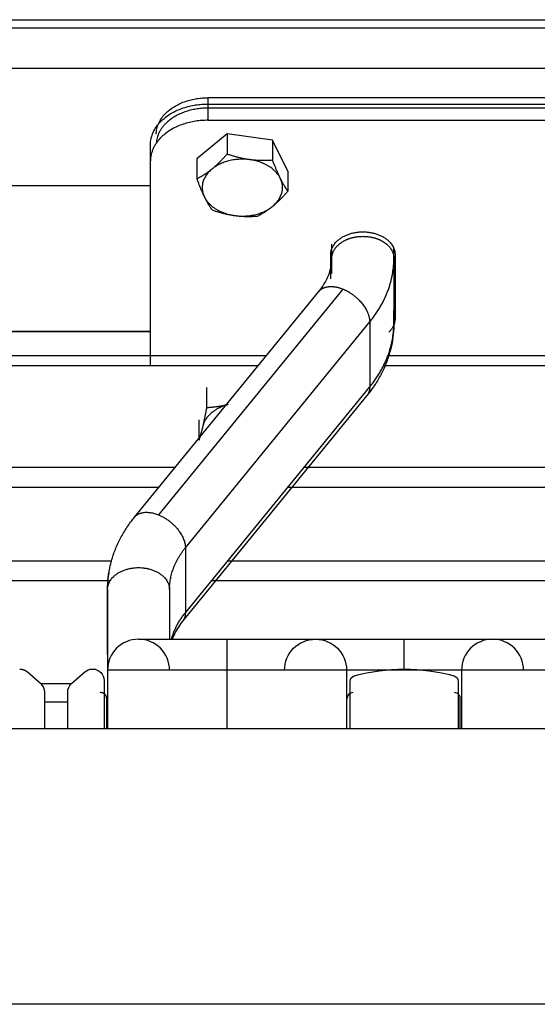
# Model space of a CAD drawing. Extents: x 478 to 2426, y 95 to 2448.
# Drawn here: x 1109 to 1154, y 2254 to 2340 of the extents above; entities that cross this region are included whole.
import ezdxf

# ---------------------------------------------------------------- set-up
doc = ezdxf.new("R2010")
doc.units = 0
doc.header["$LTSCALE"] = 10
doc.layers.add('Moffat_Details', color=160, linetype='CONTINUOUS')
doc.layers.add('Moffat_Profile', color=10, linetype='CONTINUOUS')

msp = doc.modelspace()

# ---------------------------------------------------------------- linework, layer by layer
at = {"layer": 'Moffat_Details', "true_color": 0x000000}
for p, q in [((526.19, 2340.147), (1330.19, 2340.147)), ((933.69, 2339.446), (1291.19, 2339.446)), ((933.69, 2335.911), (1291.19, 2335.911)), ((1283.19, 2333.345), (1125.69, 2333.345)), ((1125.69, 2333.345), (1125.69, 2332.447)), ((1125.69, 2332.8), (1283.19, 2332.8)), ((1125.69, 2332.8), (1125.69, 2331.386)), ((1283.19, 2332.447), (1125.69, 2332.447)), ((1125.69, 2331.386), (1283.19, 2331.386)), ((1127.36, 2330.196), (1124.72, 2328.032)), ((1131.33, 2329.661), (1127.36, 2330.196)), ((1127.36, 2330.196), (1127.36, 2328.437)), ((1132.66, 2326.962), (1131.33, 2329.661)), ((1131.33, 2329.661), (1131.33, 2327.902)), ((1120.69, 2310.88), (1120.69, 2329.265)), ((1120.69, 2327.851), (1120.69, 2329.265)), ((1120.69, 2310.032), (1120.69, 2327.851)), ((1124.72, 2328.032), (1124.72, 2326.273)), ((1132.66, 2326.962), (1132.66, 2325.203)), ((1104.19, 2325.708), (1120.69, 2325.708)), ((1104.19, 2325.708), (1120.69, 2325.708)), ((1136.49, 2319.365), (1136.49, 2320.581)), ((1141.89, 2319.365), (1141.89, 2320.35)), ((1136.39, 2317.584), (1136.39, 2319.684)), ((1136.49, 2318.045), (1136.49, 2319.365)), ((1141.89, 2319.365), (1141.89, 2313.709)), ((1141.99, 2319.684), (1141.99, 2314.097)), ((1119.298, 2296.81), (1135.357, 2316.477)), ((1137.448, 2316.678), (1121.39, 2297.011)), ((1141.89, 2313.709), (1141.89, 2314.817)), ((1123.728, 2294.147), (1139.786, 2313.815)), ((1139.786, 2313.815), (1139.786, 2308.158)), ((1120.69, 2312.98), (1104.19, 2312.98)), ((1104.19, 2312.98), (1120.69, 2312.98)), ((1094.153, 2310.88), (1130.787, 2310.88)), ((1141.372, 2310.88), (1175.008, 2310.88)), ((1094.846, 2310.032), (1130.094, 2310.032)), ((1141.004, 2310.032), (1175.376, 2310.032)), ((1123.728, 2288.49), (1139.786, 2308.158)), ((1139.54, 2307.405), (1123.481, 2287.737)), ((1125.568, 2308.099), (1125.568, 2306.34)), ((1124.906, 2305.28), (1124.906, 2303.521)), ((1102.092, 2301.157), (1122.848, 2301.157)), ((1134.071, 2301.157), (1182.309, 2301.157)), ((1121.405, 2299.39), (1103.535, 2299.39)), ((1183.752, 2299.39), (1132.627, 2299.39)), ((1123.728, 2294.147), (1123.728, 2288.49)), ((1107.65, 2293.001), (1117.291, 2293.001)), ((1127.411, 2293.001), (1188.969, 2293.001)), ((1117.173, 2291.268), (1107.767, 2291.268)), ((1190.383, 2291.268), (1125.996, 2291.268)), ((1116.948, 2284.849), (1116.948, 2290.506)), ((1122.348, 2290.506), (1122.348, 2286.176)), ((1109.976, 2283.325), (1111.123, 2282.311)), ((1113.818, 2282.311), (1114.964, 2283.325)), ((1116.948, 2283.476), (1116.948, 2278.375)), ((1116.948, 2283.476), (1116.948, 2278.375)), ((1127.356, 2278.375), (1127.356, 2283.476)), ((1127.356, 2278.375), (1127.356, 2283.476)), ((1137.765, 2283.476), (1137.765, 2278.375)), ((1137.765, 2283.476), (1137.765, 2278.375)), ((1147.781, 2283.476), (1147.781, 2278.375)), ((1147.781, 2283.476), (1147.781, 2278.375)), ((1116.658, 2282.576), (1116.658, 2278.375)), ((1116.658, 2282.576), (1116.658, 2278.375)), ((1138.078, 2278.375), (1138.078, 2282.501)), ((1138.078, 2278.375), (1138.078, 2282.501)), ((1147.498, 2282.501), (1147.498, 2278.375)), ((1147.498, 2282.501), (1147.498, 2278.375)), ((1113.787, 2282.283), (1111.115, 2282.283)), ((1111.46, 2281.562), (1111.46, 2278.375)), ((1111.46, 2281.562), (1111.46, 2278.375)), ((1113.48, 2278.375), (1113.48, 2281.562)), ((1113.48, 2278.375), (1113.48, 2281.562)), ((1113.48, 2280.705), (1111.46, 2280.705)), ((1116.873, 2278.375), (1116.873, 2281.027)), ((1147.676, 2278.375), (1147.676, 2281.024)), ((1147.676, 2278.375), (1147.676, 2281.024)), ((1378.19, 2278.375), (478.19, 2278.375))]:
    msp.add_line(p, q, dxfattribs=at)
for centre, radius, start, end in [((1119.648, 2283.476), 2.7, 90, 180), ((1119.648, 2283.476), 2.7, 360, 90), ((1150.481, 2283.476), 2.7, 90, 180), ((1150.481, 2283.476), 2.7, 0, 90), ((1138.31, 2281.024), 0.5, 88.74075, 180), ((1147.176, 2281.024), 0.5, 0, 91.25925)]:
    msp.add_arc(centre, radius, start, end, dxfattribs=at)
at = {"layer": 'Moffat_Details', "true_color": 0x000000, "extrusion": (0, 0, -1)}
for centre, radius, start, end in [((-1135.065, 2283.476), 2.7, 0, 90), ((-1135.065, 2283.476), 2.7, 90, 180), ((-1115.626, 2282.576), 1, 48.50501, 90), ((-1115.658, 2282.576), 1, 90, 180), ((-1142.788, 2267.38), 16.196, 74.44134, 105.55866), ((-1138.578, 2282.501), 0.5, 0, 74.44134), ((-1146.998, 2282.501), 0.5, 105.55866, 180), ((-1110.46, 2281.562), 1, 131.49501, 180), ((-1114.48, 2281.562), 1, 0, 48.50501)]:
    msp.add_arc(centre, radius, start, end, dxfattribs=at)
at = {"layer": 'Moffat_Details', "true_color": 0x000000}
for points, weights in [([(1121.19, 2330.163), (1121.19, 2333.345), (1125.69, 2333.345)], [1, 0.707106769085, 1]), ([(1120.69, 2329.265), (1120.69, 2332.8), (1125.69, 2332.8)], [1, 0.707106769085, 1]), ([(1125.69, 2332.447), (1121.374, 2332.447), (1121.194, 2329.397)], [1, 0.715666055679, 0.98338162899]), ([(1125.69, 2331.386), (1120.69, 2331.386), (1120.69, 2327.851)], [1, 0.707106769085, 1]), ([(1127.36, 2328.437), (1126.653, 2327.636), (1126.04, 2327.134)], [1.80095207691, 1.94025611877, 1.94025611877]), ([(1129.345, 2327.948), (1127.36, 2328.216), (1126.04, 2327.134)], [1, 0.866025388241, 1]), ([(1129.345, 2327.948), (1128.424, 2328.073), (1127.36, 2328.437)], [1.94025611877, 1.94025611877, 1.80095207691]), ([(1131.33, 2327.902), (1130.266, 2327.824), (1129.345, 2327.948)], [1.80095207691, 1.94025611877, 1.94025611877]), ([(1131.995, 2326.331), (1131.33, 2327.681), (1129.345, 2327.948)], [1, 0.866025388241, 1]), ([(1131.995, 2326.331), (1131.686, 2326.958), (1131.33, 2327.902)], [1.94025611877, 1.94025611877, 1.80095207691]), ([(1126.04, 2327.134), (1125.427, 2326.632), (1124.72, 2326.273)], [1.94025611877, 1.94025611877, 1.80095207691]), ([(1126.04, 2327.134), (1124.72, 2326.052), (1125.385, 2324.703)], [1, 0.866025388241, 1]), ([(1124.72, 2326.273), (1125.076, 2325.329), (1125.385, 2324.703)], [1.80095207691, 1.94025611877, 1.94025611877]), ([(1131.34, 2323.9), (1132.66, 2324.982), (1131.995, 2326.331)], [1, 0.866025388241, 1]), ([(1132.66, 2325.203), (1132.303, 2325.705), (1131.995, 2326.331)], [1.80095207691, 1.94025611877, 1.94025611877]), ([(1125.385, 2324.703), (1125.693, 2324.077), (1126.049, 2323.575)], [1.94025611877, 1.94025611877, 1.80095207691]), ([(1125.385, 2324.703), (1126.049, 2323.354), (1128.034, 2323.086)], [1, 0.866025388241, 1]), ([(1131.34, 2323.9), (1131.952, 2324.402), (1132.66, 2325.203)], [1.94025611877, 1.94025611877, 1.80095207691]), ([(1126.049, 2323.575), (1127.113, 2323.21), (1128.034, 2323.086)], [1.80095207691, 1.94025611877, 1.94025611877]), ([(1128.034, 2323.086), (1130.019, 2322.819), (1131.34, 2323.9)], [1, 0.866025388241, 1]), ([(1130.019, 2323.04), (1130.727, 2323.398), (1131.34, 2323.9)], [1.80095207691, 1.94025611877, 1.94025611877]), ([(1128.034, 2323.086), (1128.956, 2322.962), (1130.019, 2323.04)], [1.94025611877, 1.94025611877, 1.80095207691]), ([(1136.372, 2318.266), (1136.49, 2318.813), (1136.49, 2319.365)], [0.985959887505, 0.99010848999, 1]), ([(1139.786, 2313.815), (1141.89, 2316.391), (1141.89, 2319.365)], [1, 0.965925812721, 1]), ([(1139.786, 2308.158), (1141.89, 2310.734), (1141.89, 2313.709)], [1, 0.965925812721, 1]), ([(1141.99, 2314.097), (1141.99, 2313.449), (1141.447, 2312.926)], [1, 0.880483150482, 0.858505427837]), ([(1139.786, 2308.158), (1139.786, 2307.707), (1139.54, 2307.405)], [1, 0.91092723608, 0.876030921936]), ([(1127.46, 2306.621), (1125.568, 2306.119), (1125.237, 2304.709)], [1, 0.866025388241, 1]), ([(1127.46, 2306.621), (1126.582, 2306.388), (1125.568, 2306.34)], [1.94025611877, 1.94025611877, 1.80095207691]), ([(1125.568, 2306.34), (1125.391, 2305.363), (1125.237, 2304.709)], [1.80095207691, 1.94025611877, 1.94025611877]), ([(1125.237, 2304.709), (1125.083, 2304.055), (1124.906, 2303.521)], [1.94025611877, 1.94025611877, 1.80095207691]), ([(1119.298, 2296.81), (1119.945, 2297.601), (1121.39, 2297.011)], [0.876030921936, 0.796179592609, 1]), ([(1121.39, 2297.011), (1123.728, 2296.056), (1123.728, 2294.147)], [1, 0.707106769085, 1]), ([(1122.348, 2290.506), (1122.348, 2292.457), (1123.728, 2294.147)], [1, 0.965925812721, 1]), ([(1116.948, 2290.506), (1116.948, 2291.263), (1117.094, 2292.014)], [1, 0.991096198559, 0.986845672131]), ([(1116.948, 2290.506), (1116.948, 2283.476), (1116.948, 2283.476)], [1, 0.923879504204, 1]), ([(1122.348, 2290.506), (1122.348, 2287.884), (1122.348, 2286.176)], [1, 0.97019225359, 0.963729143143]), ([(1122.521, 2286.176), (1122.843, 2287.407), (1123.728, 2288.49)], [0.984479486942, 0.977879822254, 1]), ([(1123.728, 2288.49), (1123.728, 2288.04), (1123.481, 2287.737)], [1, 0.940508842468, 0.933851540089]), ([(1127.356, 2283.476), (1127.356, 2286.176), (1127.356, 2286.176)], [1, 0.707106769085, 1]), ([(1142.773, 2283.476), (1142.773, 2286.176), (1142.773, 2286.176)], [1, 0.707106769085, 1]), ([(1109.314, 2283.576), (1109.693, 2283.576), (1109.976, 2283.325)], [1, 0.935150623322, 1]), ([(1127.356, 2283.476), (1116.948, 2283.476), (1116.948, 2283.476)], [1, 0.707106769085, 1]), ([(1137.765, 2283.476), (1137.765, 2283.476), (1127.356, 2283.476)], [1, 0.707106769085, 1]), ([(1142.773, 2283.476), (1137.765, 2283.476), (1137.765, 2283.476)], [1, 0.707106769085, 1]), ([(1147.781, 2283.476), (1147.781, 2283.476), (1142.773, 2283.476)], [1, 0.707106769085, 1]), ([(1158.19, 2283.476), (1147.781, 2283.476), (1147.781, 2283.476)], [1, 0.707106769085, 1])]:
    msp.add_rational_spline(points, weights, degree=2, dxfattribs=at)
for points, weights, knots in [([(1136.39, 2319.684), (1136.39, 2321.664), (1139.19, 2321.664), (1141.99, 2321.664), (1141.99, 2319.684)], [1, 0.707106769085, 1, 0.707106769085, 1], [180, 180, 180, 270, 270, 360, 360, 360]), ([(1136.49, 2319.365), (1136.49, 2320.468), (1137.84, 2321.019), (1138.466, 2321.275), (1139.19, 2321.275)], [1, 0.866025388241, 1, 0.933012723923, 0.933012723923], [180, 180, 180, 240, 240, 270, 270, 270]), ([(1139.19, 2321.275), (1139.913, 2321.275), (1140.54, 2321.019), (1141.89, 2320.468), (1141.89, 2319.365)], [0.933012723923, 0.933012723923, 1, 0.866025388241, 1], [270, 270, 270, 300, 300, 360, 360, 360]), ([(1135.357, 2316.477), (1135.671, 2316.862), (1136.279, 2316.9), (1136.822, 2316.934), (1137.448, 2316.678)], [0.933851540089, 0.925516545773, 1, 0.933012723923, 0.933012723923], [206.642882, 206.642882, 206.642882, 240, 240, 270, 270, 270]), ([(1137.448, 2316.678), (1138.075, 2316.423), (1138.617, 2315.945), (1139.786, 2314.917), (1139.786, 2313.815)], [0.933012723923, 0.933012723923, 1, 0.866025388241, 1], [270, 270, 270, 300, 300, 360, 360, 360]), ([(1116.948, 2290.506), (1116.948, 2292.415), (1119.648, 2292.415), (1122.348, 2292.415), (1122.348, 2290.506)], [1, 0.707106769085, 1, 0.707106769085, 1], [180, 180, 180, 270, 270, 360, 360, 360]), ([(1116.873, 2281.027), (1116.873, 2281.256), (1116.699, 2281.406), (1116.525, 2281.556), (1116.298, 2281.521)], [1, 0.908721446991, 1, 0.908721446991, 1], [180, 180, 180, 229.341486, 229.341486, 278.682973, 278.682973, 278.682973])]:
    msp.add_rational_spline(points, weights, degree=2, knots=knots, dxfattribs=at)
for points, knots in [([(1135.357, 2316.477), (1135.433, 2316.57), (1135.506, 2316.664), (1135.577, 2316.763), (1135.742, 2316.991), (1135.869, 2317.196), (1135.988, 2317.425), (1136.108, 2317.653), (1136.194, 2317.855), (1136.271, 2318.079), (1136.348, 2318.303), (1136.398, 2318.502), (1136.435, 2318.722), (1136.472, 2318.94), (1136.489, 2319.138), (1136.49, 2319.355), (1136.49, 2319.358), (1136.49, 2319.362), (1136.49, 2319.365)], [45.645719, 45.645719, 45.645719, 45.645719, 46.210695, 46.210695, 46.210695, 47.518299, 47.518299, 47.518299, 48.822533, 48.822533, 48.822533, 50.119938, 50.119938, 50.119938, 51.407607, 51.407607, 51.407607, 51.428243, 51.428243, 51.428243, 51.428243]), ([(1141.89, 2313.709), (1141.89, 2313.472), (1141.881, 2313.243), (1141.863, 2313.007), (1141.836, 2312.658), (1141.793, 2312.329), (1141.727, 2311.983), (1141.661, 2311.637), (1141.581, 2311.314), (1141.478, 2310.975), (1141.373, 2310.634), (1141.258, 2310.32), (1141.118, 2309.99), (1140.976, 2309.66), (1140.828, 2309.356), (1140.651, 2309.039), (1140.475, 2308.721), (1140.294, 2308.43), (1140.084, 2308.128), (1139.91, 2307.876), (1139.733, 2307.641), (1139.54, 2307.405)], [0, 0, 0, 0, 0.869709, 0.869709, 0.869709, 2.157072, 2.157072, 2.157072, 3.449205, 3.449205, 3.449205, 4.745188, 4.745188, 4.745188, 6.043911, 6.043911, 6.043911, 7.344193, 7.344193, 7.344193, 8.428614, 8.428614, 8.428614, 8.428614]), ([(1116.948, 2290.506), (1116.948, 2290.854), (1116.969, 2291.22), (1117.009, 2291.566), (1117.049, 2291.911), (1117.112, 2292.274), (1117.191, 2292.613), (1117.27, 2292.95), (1117.374, 2293.306), (1117.491, 2293.635), (1117.607, 2293.963), (1117.75, 2294.307), (1117.901, 2294.624), (1118.053, 2294.939), (1118.233, 2295.269), (1118.418, 2295.571), (1118.603, 2295.873), (1118.816, 2296.186), (1119.033, 2296.472), (1119.118, 2296.584), (1119.207, 2296.697), (1119.299, 2296.809)], [0, 0, 0, 0, 1.27803, 1.27803, 1.27803, 2.550432, 2.550432, 2.550432, 3.817971, 3.817971, 3.817971, 5.081677, 5.081677, 5.081677, 6.34273, 6.34273, 6.34273, 7.60234, 7.60234, 7.60234, 8.095834, 8.095834, 8.095834, 8.095834]), ([(1123.481, 2287.737), (1123.405, 2287.644), (1123.332, 2287.55), (1123.261, 2287.451), (1123.096, 2287.223), (1122.969, 2287.018), (1122.85, 2286.789), (1122.738, 2286.576), (1122.654, 2286.385), (1122.581, 2286.176)], [45.645719, 45.645719, 45.645719, 45.645719, 46.210695, 46.210695, 46.210695, 47.518299, 47.518299, 47.518299, 48.741748, 48.741748, 48.741748, 48.741748]), ([(1119.648, 2286.176), (1119.648, 2286.176), (1119.649, 2286.176), (1119.65, 2286.176), (1119.651, 2286.176), (1119.654, 2286.176), (1119.655, 2286.176), (1119.656, 2286.176), (1119.662, 2286.176), (1119.663, 2286.176), (1119.664, 2286.176), (1119.674, 2286.176), (1119.675, 2286.176), (1119.675, 2286.176), (1119.679, 2286.176), (1119.682, 2286.176), (1119.687, 2286.176), (1119.693, 2286.176), (1119.699, 2286.176), (1119.705, 2286.176), (1119.711, 2286.176), (1119.719, 2286.176), (1119.726, 2286.176), (1119.734, 2286.176), (1119.742, 2286.176), (1119.75, 2286.176), (1119.76, 2286.176), (1119.769, 2286.176), (1119.777, 2286.176), (1119.79, 2286.176), (1119.798, 2286.176), (1119.807, 2286.176), (1119.82, 2286.176), (1119.832, 2286.176), (1119.843, 2286.176), (1119.855, 2286.176), (1119.868, 2286.176), (1119.881, 2286.176), (1119.895, 2286.176), (1119.908, 2286.176), (1119.92, 2286.176), (1119.938, 2286.176), (1119.951, 2286.176), (1119.963, 2286.176), (1119.984, 2286.176), (1119.997, 2286.176), (1120.003, 2286.176), (1120.013, 2286.176), (1120.021, 2286.176), (1120.037, 2286.176), (1120.055, 2286.176), (1120.072, 2286.176), (1120.088, 2286.176), (1120.109, 2286.176), (1120.126, 2286.176), (1120.142, 2286.176), (1120.163, 2286.176), (1120.183, 2286.176), (1120.222, 2286.176), (1120.263, 2286.176), (1120.307, 2286.176), (1120.328, 2286.176), (1120.351, 2286.176), (1120.373, 2286.176), (1120.394, 2286.176), (1120.419, 2286.176), (1120.442, 2286.176), (1120.466, 2286.176), (1120.491, 2286.176), (1120.515, 2286.176), (1120.538, 2286.176), (1120.566, 2286.176), (1120.59, 2286.176), (1120.613, 2286.176), (1120.642, 2286.176), (1120.668, 2286.176), (1120.694, 2286.176), (1120.723, 2286.176), (1120.749, 2286.176), (1120.775, 2286.176), (1120.806, 2286.176), (1120.833, 2286.176), (1120.859, 2286.176), (1120.893, 2286.176), (1120.92, 2286.176), (1120.933, 2286.176), (1120.951, 2286.176), (1120.964, 2286.176), (1120.977, 2286.176), (1120.996, 2286.176), (1121.009, 2286.176), (1121.022, 2286.176), (1121.04, 2286.176), (1121.054, 2286.176), (1121.3, 2286.176), (1121.579, 2286.176), (1121.879, 2286.176), (1122.48, 2286.176), (1123.163, 2286.176), (1123.927, 2286.176), (1124.118, 2286.176), (1124.309, 2286.176), (1124.507, 2286.176), (1124.606, 2286.176), (1124.705, 2286.176), (1124.805, 2286.176), (1125.208, 2286.176), (1125.596, 2286.176), (1126.017, 2286.176), (1126.437, 2286.176), (1126.828, 2286.176), (1127.254, 2286.176), (1127.289, 2286.176), (1127.322, 2286.176), (1127.356, 2286.176)], [0.037663, 0.037663, 0.037663, 0.037663, 0.159596, 0.159596, 0.159596, 0.319596, 0.319596, 0.319596, 0.479281, 0.479281, 0.479281, 0.638032, 0.638032, 0.638032, 0.716669, 0.716669, 0.716669, 0.876669, 0.876669, 0.876669, 1.036669, 1.036669, 1.036669, 1.196669, 1.196669, 1.196669, 1.356669, 1.356669, 1.356669, 1.516341, 1.516341, 1.516341, 1.675025, 1.675025, 1.675025, 1.835025, 1.835025, 1.835025, 1.995025, 1.995025, 1.995025, 2.154684, 2.154684, 2.154684, 2.313316, 2.313316, 2.313316, 2.391796, 2.391796, 2.391796, 2.551796, 2.551796, 2.551796, 2.711443, 2.711443, 2.711443, 2.870034, 2.870034, 2.870034, 3.190034, 3.190034, 3.190034, 3.350034, 3.350034, 3.350034, 3.509668, 3.509668, 3.509668, 3.669668, 3.669668, 3.669668, 3.829297, 3.829297, 3.829297, 3.98782, 3.98782, 3.98782, 4.14782, 4.14782, 4.14782, 4.307444, 4.307444, 4.307444, 4.465946, 4.465946, 4.465946, 4.544287, 4.544287, 4.544287, 4.622048, 4.622048, 4.622048, 4.699155, 4.699155, 4.699155, 5.979155, 5.979155, 5.979155, 8.539155, 8.539155, 8.539155, 9.179155, 9.179155, 9.179155, 9.499155, 9.499155, 9.499155, 10.779155, 10.779155, 10.779155, 12.059155, 12.059155, 12.059155, 12.161477, 12.161477, 12.161477, 12.161477]), ([(1127.356, 2286.176), (1127.41, 2286.176), (1127.464, 2286.176), (1127.517, 2286.176), (1127.624, 2286.176), (1127.733, 2286.176), (1127.839, 2286.176), (1127.946, 2286.176), (1128.055, 2286.176), (1128.161, 2286.176), (1128.214, 2286.176), (1128.267, 2286.176), (1128.32, 2286.176), (1128.373, 2286.176), (1128.427, 2286.176), (1128.479, 2286.176), (1128.532, 2286.176), (1128.585, 2286.176), (1128.638, 2286.176), (1128.691, 2286.176), (1128.744, 2286.176), (1128.796, 2286.176), (1128.848, 2286.176), (1128.901, 2286.176), (1128.953, 2286.176), (1129.006, 2286.176), (1129.058, 2286.176), (1129.11, 2286.176), (1129.162, 2286.176), (1129.214, 2286.176), (1129.266, 2286.176), (1129.318, 2286.176), (1129.369, 2286.176), (1129.421, 2286.176), (1129.472, 2286.176), (1129.524, 2286.176), (1129.575, 2286.176), (1129.626, 2286.176), (1129.677, 2286.176), (1129.728, 2286.176), (1129.779, 2286.176), (1129.829, 2286.176), (1129.88, 2286.176), (1129.931, 2286.176), (1129.98, 2286.176), (1130.031, 2286.176), (1130.081, 2286.176), (1130.131, 2286.176), (1130.181, 2286.176), (1130.28, 2286.176), (1130.38, 2286.176), (1130.477, 2286.176), (1130.867, 2286.176), (1131.258, 2286.176), (1131.613, 2286.176), (1131.969, 2286.176), (1132.311, 2286.176), (1132.623, 2286.176), (1133.246, 2286.176), (1133.762, 2286.176), (1134.163, 2286.176), (1134.363, 2286.176), (1134.525, 2286.176), (1134.661, 2286.176), (1134.797, 2286.176), (1134.894, 2286.176), (1134.963, 2286.176), (1135.032, 2286.176), (1135.064, 2286.176), (1135.065, 2286.176), (1135.065, 2286.176), (1135.065, 2286.176), (1135.065, 2286.176)], [0, 0, 0, 0, 0.16, 0.16, 0.16, 0.48, 0.48, 0.48, 0.8, 0.8, 0.8, 0.96, 0.96, 0.96, 1.12, 1.12, 1.12, 1.279685, 1.279685, 1.279685, 1.439685, 1.439685, 1.439685, 1.599685, 1.599685, 1.599685, 1.759358, 1.759358, 1.759358, 1.919358, 1.919358, 1.919358, 2.079024, 2.079024, 2.079024, 2.237683, 2.237683, 2.237683, 2.397683, 2.397683, 2.397683, 2.557683, 2.557683, 2.557683, 2.717334, 2.717334, 2.717334, 2.875941, 2.875941, 2.875941, 3.195941, 3.195941, 3.195941, 4.475941, 4.475941, 4.475941, 5.755941, 5.755941, 5.755941, 8.315941, 8.315941, 8.315941, 9.595941, 9.595941, 9.595941, 10.875941, 10.875941, 10.875941, 12.155941, 12.155941, 12.155941, 12.164476, 12.164476, 12.164476, 12.164476]), ([(1135.065, 2286.176), (1135.065, 2286.176), (1135.066, 2286.176), (1135.069, 2286.176), (1135.073, 2286.176), (1135.079, 2286.176), (1135.087, 2286.176), (1135.091, 2286.176), (1135.095, 2286.176), (1135.1, 2286.176), (1135.105, 2286.176), (1135.111, 2286.176), (1135.117, 2286.176), (1135.124, 2286.176), (1135.132, 2286.176), (1135.138, 2286.176), (1135.144, 2286.176), (1135.153, 2286.176), (1135.162, 2286.176), (1135.17, 2286.176), (1135.18, 2286.176), (1135.189, 2286.176), (1135.197, 2286.176), (1135.208, 2286.176), (1135.219, 2286.176), (1135.229, 2286.176), (1135.241, 2286.176), (1135.252, 2286.176), (1135.264, 2286.176), (1135.276, 2286.176), (1135.289, 2286.176), (1135.302, 2286.176), (1135.315, 2286.176), (1135.329, 2286.176), (1135.343, 2286.176), (1135.359, 2286.176), (1135.372, 2286.176), (1135.386, 2286.176), (1135.403, 2286.176), (1135.419, 2286.176), (1135.435, 2286.176), (1135.453, 2286.176), (1135.469, 2286.176), (1135.485, 2286.176), (1135.505, 2286.176), (1135.521, 2286.176), (1135.537, 2286.176), (1135.561, 2286.176), (1135.577, 2286.176), (1135.585, 2286.176), (1135.598, 2286.176), (1135.606, 2286.176), (1135.614, 2286.176), (1135.626, 2286.176), (1135.636, 2286.176), (1135.797, 2286.176), (1136, 2286.176), (1136.226, 2286.176), (1136.451, 2286.176), (1136.712, 2286.176), (1136.994, 2286.176), (1137.559, 2286.176), (1138.222, 2286.176), (1138.964, 2286.176), (1139.335, 2286.176), (1139.708, 2286.176), (1140.108, 2286.176), (1140.509, 2286.176), (1140.896, 2286.176), (1141.315, 2286.176), (1141.734, 2286.176), (1142.126, 2286.176), (1142.552, 2286.176), (1142.626, 2286.176), (1142.699, 2286.176), (1142.773, 2286.176)], [12.099505, 12.099505, 12.099505, 12.099505, 12.359571, 12.359571, 12.359571, 12.679571, 12.679571, 12.679571, 12.839571, 12.839571, 12.839571, 12.999571, 12.999571, 12.999571, 13.159571, 13.159571, 13.159571, 13.319248, 13.319248, 13.319248, 13.479248, 13.479248, 13.479248, 13.63892, 13.63892, 13.63892, 13.79892, 13.79892, 13.79892, 13.95892, 13.95892, 13.95892, 14.11892, 14.11892, 14.11892, 14.27892, 14.27892, 14.27892, 14.438574, 14.438574, 14.438574, 14.598574, 14.598574, 14.598574, 14.758223, 14.758223, 14.758223, 14.916818, 14.916818, 14.916818, 14.995256, 14.995256, 14.995256, 15.073145, 15.073145, 15.073145, 16.353145, 16.353145, 16.353145, 17.633145, 17.633145, 17.633145, 20.193145, 20.193145, 20.193145, 21.473145, 21.473145, 21.473145, 22.753145, 22.753145, 22.753145, 24.033145, 24.033145, 24.033145, 24.255573, 24.255573, 24.255573, 24.255573]), ([(1142.773, 2286.176), (1142.774, 2286.176), (1142.774, 2286.176), (1142.774, 2286.176), (1142.828, 2286.176), (1142.882, 2286.176), (1142.935, 2286.176), (1142.988, 2286.176), (1143.042, 2286.176), (1143.096, 2286.176), (1143.149, 2286.176), (1143.203, 2286.176), (1143.256, 2286.176), (1143.469, 2286.176), (1143.691, 2286.176), (1143.902, 2286.176), (1144.008, 2286.176), (1144.115, 2286.176), (1144.22, 2286.176), (1144.272, 2286.176), (1144.325, 2286.176), (1144.377, 2286.176), (1144.794, 2286.176), (1145.232, 2286.176), (1145.628, 2286.176), (1146.025, 2286.176), (1146.425, 2286.176), (1146.789, 2286.176), (1146.971, 2286.176), (1147.151, 2286.176), (1147.323, 2286.176), (1148.012, 2286.176), (1148.622, 2286.176), (1149.108, 2286.176), (1149.351, 2286.176), (1149.559, 2286.176), (1149.742, 2286.176), (1149.787, 2286.176), (1149.83, 2286.176), (1149.872, 2286.176), (1149.893, 2286.176), (1149.913, 2286.176), (1149.933, 2286.176), (1149.952, 2286.176), (1149.972, 2286.176), (1149.99, 2286.176), (1150.065, 2286.176), (1150.13, 2286.176), (1150.188, 2286.176), (1150.217, 2286.176), (1150.244, 2286.176), (1150.269, 2286.176), (1150.281, 2286.176), (1150.292, 2286.176), (1150.305, 2286.176), (1150.317, 2286.176), (1150.324, 2286.176), (1150.337, 2286.176), (1150.349, 2286.176), (1150.354, 2286.176), (1150.366, 2286.176), (1150.372, 2286.176), (1150.373, 2286.176), (1150.379, 2286.176), (1150.385, 2286.176), (1150.388, 2286.176), (1150.392, 2286.176), (1150.408, 2286.176), (1150.422, 2286.176), (1150.434, 2286.176), (1150.446, 2286.176), (1150.455, 2286.176), (1150.462, 2286.176), (1150.466, 2286.176), (1150.469, 2286.176), (1150.472, 2286.176), (1150.478, 2286.176), (1150.482, 2286.176), (1150.482, 2286.176)], [0, 0, 0, 0, 0.00125, 0.00125, 0.00125, 0.16125, 0.16125, 0.16125, 0.320962, 0.320962, 0.320962, 0.480962, 0.480962, 0.480962, 1.120962, 1.120962, 1.120962, 1.440962, 1.440962, 1.440962, 1.600962, 1.600962, 1.600962, 2.880962, 2.880962, 2.880962, 4.160962, 4.160962, 4.160962, 4.800962, 4.800962, 4.800962, 7.360962, 7.360962, 7.360962, 8.640962, 8.640962, 8.640962, 8.960962, 8.960962, 8.960962, 9.120962, 9.120962, 9.120962, 9.280962, 9.280962, 9.280962, 9.920962, 9.920962, 9.920962, 10.240962, 10.240962, 10.240962, 10.400962, 10.400962, 10.400962, 10.560646, 10.560646, 10.560646, 10.71941, 10.71941, 10.71941, 10.798039, 10.798039, 10.798039, 10.876202, 10.876202, 10.876202, 11.196202, 11.196202, 11.196202, 11.516202, 11.516202, 11.516202, 11.676202, 11.676202, 11.676202, 12.061103, 12.061103, 12.061103, 12.061103]), ([(1150.481, 2286.176), (1150.481, 2286.176), (1150.482, 2286.176), (1150.483, 2286.176), (1150.485, 2286.176), (1150.49, 2286.176), (1150.496, 2286.176), (1150.5, 2286.176), (1150.503, 2286.176), (1150.508, 2286.176), (1150.512, 2286.176), (1150.517, 2286.176), (1150.523, 2286.176), (1150.528, 2286.176), (1150.535, 2286.176), (1150.541, 2286.176), (1150.547, 2286.176), (1150.555, 2286.176), (1150.563, 2286.176), (1150.57, 2286.176), (1150.58, 2286.176), (1150.587, 2286.176), (1150.595, 2286.176), (1150.606, 2286.176), (1150.616, 2286.176), (1150.626, 2286.176), (1150.636, 2286.176), (1150.647, 2286.176), (1150.658, 2286.176), (1150.671, 2286.176), (1150.682, 2286.176), (1150.693, 2286.176), (1150.709, 2286.176), (1150.72, 2286.176), (1150.731, 2286.176), (1150.75, 2286.176), (1150.761, 2286.176), (1150.766, 2286.176), (1150.775, 2286.176), (1150.783, 2286.176), (1150.797, 2286.176), (1150.813, 2286.176), (1150.829, 2286.176), (1150.844, 2286.176), (1150.861, 2286.176), (1150.878, 2286.176), (1150.895, 2286.176), (1150.912, 2286.176), (1150.93, 2286.176), (1150.948, 2286.176), (1150.968, 2286.176), (1150.986, 2286.176), (1151.004, 2286.176), (1151.024, 2286.176), (1151.044, 2286.176), (1151.064, 2286.176), (1151.085, 2286.176), (1151.106, 2286.176), (1151.127, 2286.176), (1151.15, 2286.176), (1151.171, 2286.176), (1151.192, 2286.176), (1151.215, 2286.176), (1151.238, 2286.176), (1151.261, 2286.176), (1151.286, 2286.176), (1151.309, 2286.176), (1151.332, 2286.176), (1151.358, 2286.176), (1151.383, 2286.176), (1151.483, 2286.176), (1151.593, 2286.176), (1151.708, 2286.176), (1151.939, 2286.176), (1152.205, 2286.176), (1152.493, 2286.176), (1152.78, 2286.176), (1153.094, 2286.176), (1153.429, 2286.176), (1153.597, 2286.176), (1153.769, 2286.176), (1153.947, 2286.176), (1154.303, 2286.176), (1154.667, 2286.176), (1155.056, 2286.176), (1155.446, 2286.176), (1155.829, 2286.176), (1156.242, 2286.176), (1156.655, 2286.176), (1157.046, 2286.176), (1157.471, 2286.176), (1157.577, 2286.176), (1157.681, 2286.176), (1157.788, 2286.176), (1157.923, 2286.176), (1158.054, 2286.176), (1158.19, 2286.176)], [36.321977, 36.321977, 36.321977, 36.321977, 36.477555, 36.477555, 36.477555, 36.797555, 36.797555, 36.797555, 36.957555, 36.957555, 36.957555, 37.117555, 37.117555, 37.117555, 37.277555, 37.277555, 37.277555, 37.437235, 37.437235, 37.437235, 37.597235, 37.597235, 37.597235, 37.756908, 37.756908, 37.756908, 37.916908, 37.916908, 37.916908, 38.076908, 38.076908, 38.076908, 38.236572, 38.236572, 38.236572, 38.395224, 38.395224, 38.395224, 38.473725, 38.473725, 38.473725, 38.633725, 38.633725, 38.633725, 38.793725, 38.793725, 38.793725, 38.953725, 38.953725, 38.953725, 39.113725, 39.113725, 39.113725, 39.273368, 39.273368, 39.273368, 39.433368, 39.433368, 39.433368, 39.593368, 39.593368, 39.593368, 39.753004, 39.753004, 39.753004, 39.913004, 39.913004, 39.913004, 40.072634, 40.072634, 40.072634, 40.712634, 40.712634, 40.712634, 41.992634, 41.992634, 41.992634, 43.272634, 43.272634, 43.272634, 43.912634, 43.912634, 43.912634, 45.192634, 45.192634, 45.192634, 46.472634, 46.472634, 46.472634, 47.752634, 47.752634, 47.752634, 48.072634, 48.072634, 48.072634, 48.47927, 48.47927, 48.47927, 48.47927])]:
    msp.add_open_spline(points, degree=3, knots=knots, dxfattribs=at)
at = {"layer": 'Moffat_Profile', "true_color": 0x000000}
for p, q in [((1378.19, 2278.375), (478.19, 2278.375)), ((1378.19, 2254.375), (478.19, 2254.375))]:
    msp.add_line(p, q, dxfattribs=at)

doc.saveas('drawing.dxf')
